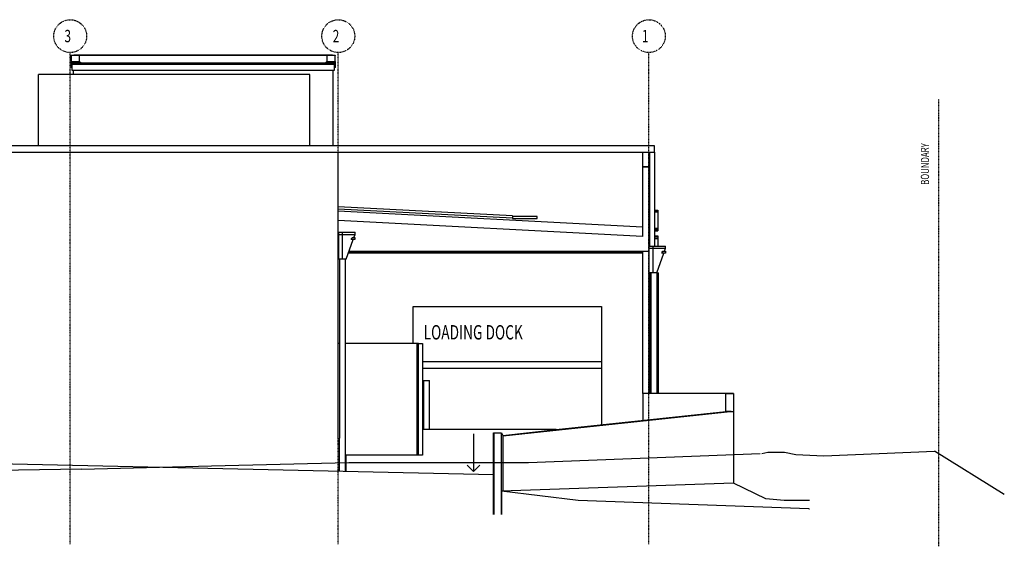
# Model space of a CAD drawing. Extents: x -4318 to 269530, y -37424 to 10165.
# Drawn here: x 104115 to 128099, y -2753 to 10071 of the extents above; entities that cross this region are included whole.
import ezdxf

# ---------------------------------------------------------------- set-up
doc = ezdxf.new("R2010")
doc.units = 0
doc.linetypes.add('X-2499-DM-EL$0$EDG-1DOT-2', pattern=[5, 2, -1.4, 0.2, -1.4])
for name, color, linetype in [('X-2499-DM-EL$0$X-ARC-ELEV', 11, 'CONTINUOUS'), ('X-2499-DM-EL$0$X-ARC-GRID', 133, 'X-2499-DM-EL$0$EDG-1DOT-2'), ('X-XREF', 7, 'CONTINUOUS')]:
    doc.layers.add(name, color=color, linetype=linetype)
doc.styles.add('X-2499-DM-EL$0$EDG', font='edg.shx', dxfattribs={"width": 0.9})

# ---------------------------------------------------------------- blocks, each defined once
blk = doc.blocks.new('X-2499-DM-EL')
at = {"layer": 'X-2499-DM-EL$0$X-ARC-ELEV'}
for p, q in [((105372, 9211), (105437, 9210)), ((105372, 9211), (105372, 9209)), ((105372, 9060), (105372, 9210)), ((105372, 9205), (111799, 9205)), ((105372, 9200), (105372, 8900)), ((111734, 9210), (105437, 9210)), ((105572, 9047), (105572, 9196)), ((111599, 9196), (111599, 9047)), ((111734, 9210), (111799, 9211)), ((111799, 9209), (111799, 9211)), ((111799, 9210), (111799, 9200)), ((111799, 8900), (111799, 9200)), ((105572, 9047), (105372, 9051)), ((105372, 8900), (105386, 8915)), ((105374, 8905), (105374, 9049)), ((105374, 9049), (105571, 9045)), ((105385, 8916), (105374, 8905)), ((105385, 9049), (105385, 8916)), ((105386, 8915), (105385, 8916)), ((105386, 9048), (105386, 8915)), ((105397, 9048), (105397, 8980)), ((105397, 9021), (111774, 9021)), ((111774, 8980), (105397, 8980)), ((105397, 8830), (105397, 8980)), ((105571, 9045), (105616, 8999)), ((105618, 9001), (105572, 9047)), ((105616, 8999), (105618, 9001)), ((111599, 9047), (111553, 9001)), ((111553, 9001), (111555, 8999)), ((111555, 8999), (111600, 9045)), ((111799, 9051), (111599, 9047)), ((111600, 9045), (111797, 9049)), ((111774, 8980), (111774, 9048)), ((111774, 8980), (111774, 8830)), ((111785, 8915), (111785, 9048)), ((111786, 8916), (111785, 8915)), ((111785, 8915), (111799, 8900)), ((111786, 8916), (111786, 9049)), ((111797, 8905), (111786, 8916)), ((111797, 9049), (111797, 8905)), ((104574, 6998), (104574, 8738)), ((111180, 8738), (104574, 8738)), ((111774, 8830), (105397, 8830)), ((105425, 8738), (105425, 8830)), ((111180, 6998), (111180, 8738)), ((111746, 8830), (111746, 6998)), ((119577, 6998), (84807, 6998)), ((119577, 6848), (119577, 6998)), ((84807, 6848), (119577, 6848)), ((111876, -116), (111876, 6848)), ((119292, 6498), (119292, 6848)), ((119442, 6848), (119442, 6498)), ((119467, 4558), (119467, 6848)), ((119577, 6848), (119577, 4558)), ((119292, 6498), (119442, 6498)), ((119292, 6498), (119292, 6488)), ((119292, 4962), (119292, 6488)), ((119292, 6488), (119442, 6488)), ((119442, 6498), (119442, 6488)), ((119442, 6488), (119442, 968)), ((116120, 5295), (111876, 5517)), ((111876, 5467), (116120, 5245)), ((111876, 5417), (119288, 5029)), ((116120, 5295), (116120, 5279)), ((116120, 5279), (116120, 5229)), ((116720, 5279), (116120, 5279)), ((116720, 5229), (116720, 5279)), ((119577, 5436), (119657, 5436)), ((119577, 5403), (119657, 5403)), ((119577, 5399), (119657, 5399)), ((119577, 5389), (119657, 5389)), ((119657, 5436), (119657, 5403)), ((119657, 5403), (119657, 5399)), ((119657, 5399), (119657, 5389)), ((119657, 5389), (119657, 4992)), ((119288, 4793), (111876, 5182)), ((116120, 5229), (116720, 5229)), ((111877, 4893), (111876, 4893)), ((111876, 4843), (111976, 4843)), ((111877, 4843), (111876, 4843)), ((111877, 4893), (111877, 4843)), ((111877, 4893), (111977, 4893)), ((111877, 4843), (111877, 4243)), ((111980, 4243), (111976, 4843)), ((111976, 4843), (112284, 4843)), ((111977, 4893), (112283, 4893)), ((111977, 4843), (111977, 4893)), ((112257, 4768), (112284, 4843)), ((112283, 4843), (112283, 4893)), ((119288, 5029), (119288, 4793)), ((119292, 4962), (119288, 4962)), ((119577, 4992), (119657, 4992)), ((119577, 4981), (119657, 4981)), ((119657, 4974), (119577, 4974)), ((119577, 4969), (119657, 4969)), ((119577, 4936), (119657, 4936)), ((119577, 4933), (119657, 4933)), ((119577, 4929), (119657, 4929)), ((119577, 4927), (119657, 4927)), ((119577, 4811), (119657, 4811)), ((119657, 4992), (119657, 4981)), ((119657, 4981), (119657, 4974)), ((119657, 4974), (119657, 4969)), ((119657, 4969), (119657, 4936)), ((119657, 4936), (119657, 4933)), ((119657, 4933), (119657, 4929)), ((119657, 4929), (119657, 4927)), ((119657, 4811), (119657, 4794)), ((112070, 4243), (112239, 4718)), ((112279, 4718), (112192, 4718)), ((112213, 4768), (112279, 4768)), ((112279, 4768), (112279, 4718)), ((119442, 4558), (119442, 4508)), ((119442, 4558), (119442, 4558)), ((119442, 4558), (119542, 4558)), ((119542, 4558), (119848, 4558)), ((119542, 4508), (119542, 4558)), ((119657, 4794), (119577, 4794)), ((119577, 4761), (119657, 4761)), ((119577, 4757), (119657, 4757)), ((119577, 4745), (119657, 4745)), ((119657, 4794), (119657, 4761)), ((119657, 4761), (119657, 4757)), ((119657, 4757), (119657, 4745)), ((119657, 4745), (119657, 4558)), ((119848, 4508), (119848, 4558)), ((119292, 4388), (112121, 4388)), ((112136, 4429), (119292, 4429)), ((112137, 4432), (119442, 4432)), ((119292, 4429), (119292, 4432)), ((119292, 4388), (119292, 4429)), ((119292, 968), (119292, 4388)), ((119442, 4508), (119542, 4508)), ((119442, 4508), (119442, 3908)), ((119442, 4508), (119442, 4508)), ((119545, 3908), (119542, 4508)), ((119542, 4508), (119849, 4508)), ((119636, 3908), (119805, 4383)), ((119845, 4383), (119758, 4383)), ((119779, 4433), (119845, 4433)), ((119822, 4433), (119849, 4508)), ((119845, 4433), (119845, 4383)), ((111980, 4243), (111876, 4243)), ((111876, 4243), (111877, 4243)), ((111903, 4243), (111903, -116)), ((112069, 4243), (111980, 4243)), ((112053, -929), (112053, 4243)), ((119545, 3908), (119442, 3908)), ((119442, 3908), (119442, 3908)), ((119467, 968), (119467, 3908)), ((119492, 3908), (119492, 968)), ((119624, 3908), (119545, 3908)), ((119624, 3908), (119642, 3908)), ((119642, 968), (119642, 3908)), ((119642, 3908), (119672, 3908)), ((119672, 968), (119672, 3908)), ((113698, 2188), (113698, 3088)), ((113698, 3088), (118288, 3088)), ((118288, 3088), (118288, 205)), ((111903, 2188), (111876, 2188)), ((113801, 2188), (112053, 2188)), ((113826, 2188), (113801, 2188)), ((113801, -536), (113801, 2188)), ((113826, 2188), (113926, 2188)), ((113826, -536), (113826, 2188)), ((113926, 2188), (113926, 88)), ((118288, 1738), (113926, 1738)), ((113926, 1588), (118288, 1588)), ((113951, 1288), (113951, 88)), ((113951, 1288), (114026, 1288)), ((114026, 1288), (114101, 1288)), ((114101, 88), (114101, 1288)), ((113823, 1014), (113801, 1014)), ((113823, 114), (113823, 1014)), ((113938, 1014), (113938, 114)), ((113951, 1014), (113938, 1014)), ((121505, 968), (119292, 968)), ((119292, 968), (119292, 312)), ((121315, 527), (121315, 964)), ((121315, 964), (121505, 964)), ((121505, 968), (121505, 528)), ((113826, 922), (113811, 922)), ((113811, 906), (113826, 906)), ((113949, 922), (113926, 922)), ((113926, 906), (113949, 906)), ((121505, 528), (115890, -69)), ((117184, 88), (121315, 527)), ((121443, 527), (121315, 528)), ((121315, 527), (121505, 528)), ((121505, 527), (121505, -1212)), ((113823, 114), (113801, 114)), ((113801, 88), (113826, 88)), ((113826, 222), (113811, 222)), ((113811, 206), (113826, 206)), ((113949, 222), (113926, 222)), ((113926, 206), (113949, 206)), ((117184, 88), (113926, 88)), ((113926, 88), (113926, -536)), ((113951, 114), (113938, 114)), ((115657, -1009), (115657, 7)), ((115657, 7), (115849, 7)), ((115662, 0), (115662, -1977)), ((115853, 0), (115662, 0)), ((115849, 7), (115881, -51)), ((115881, -51), (117184, 88)), ((111903, -926), (111903, -116)), ((115168, -13), (115168, -930)), ((115853, -1977), (115853, 0)), ((115890, -67), (115881, -51)), ((115890, -1412), (115890, -67)), ((113801, -403), (113826, -403)), ((122192, -495), (122336, -463)), ((122336, -463), (122741, -463)), ((122741, -463), (123017, -516)), ((123699, -550), (126397, -440)), ((128099, -1489), (126397, -440)), ((115657, -1009), (95820, -571)), ((108789, -793), (112129, -713)), ((112053, -536), (112056, -536)), ((113926, -536), (112056, -536)), ((112056, -536), (112056, -929)), ((112129, -713), (116512, -713)), ((116512, -713), (122153, -495)), ((123017, -516), (123699, -550)), ((105619, -873), (93382, -1096)), ((105619, -873), (108789, -793)), ((112053, -787), (112056, -787)), ((115168, -930), (115012, -774)), ((115168, -930), (115323, -774)), ((115657, -1977), (115657, -1009)), ((121505, -1212), (115852, -1413)), ((115852, -1413), (115853, -1413)), ((117719, -1635), (115853, -1413)), ((115853, -1413), (115853, -1977)), ((122293, -1597), (121505, -1212)), ((123336, -1842), (117719, -1635)), ((122735, -1635), (122293, -1597)), ((123351, -1635), (122735, -1635)), ((123336, -1842), (123351, -1843))]:
    blk.add_line(p, q, dxfattribs=at)
for centre in [(107010, 6943), (114576, 6608)]:
    blk.add_arc(centre, 5640, 336.7612, 337.3129, dxfattribs=at)
at = {"layer": 'X-2499-DM-EL$0$X-ARC-GRID'}
for p, q in [((105346, -2704), (105346, 9271)), ((111876, -2704), (111876, 9271)), ((119442, -2704), (119442, 9271)), ((126493, 8134), (126493, -2753))]:
    blk.add_line(p, q, dxfattribs=at)
for centre in [(105346, 9671), (111876, 9671), (119442, 9671)]:
    blk.add_circle(centre, 400, dxfattribs=at)
at = {"layer": 'X-2499-DM-EL$0$X-ARC-ELEV', "style": 'X-2499-DM-EL$0$EDG', "width": 0.7}
blk.add_text('LOADING DOCK', height=350, dxfattribs=at).set_placement((113955, 2283))
at = {"layer": 'X-2499-DM-EL$0$X-ARC-GRID', "style": 'X-2499-DM-EL$0$EDG', "width": 0.7}
for s, p in [('3', (105206, 9523)), ('2', (111741, 9523)), ('1', (119273, 9523))]:
    blk.add_text(s, height=300, dxfattribs=at).set_placement(p)
blk.add_text('BOUNDARY', height=200, rotation=90, dxfattribs=at).set_placement((126266, 6050))

msp = doc.modelspace()

# ---------------------------------------------------------------- block references
at = {"layer": 'X-XREF'}
msp.add_blockref('X-2499-DM-EL', (0, 0), dxfattribs=at)

doc.saveas('drawing.dxf')
